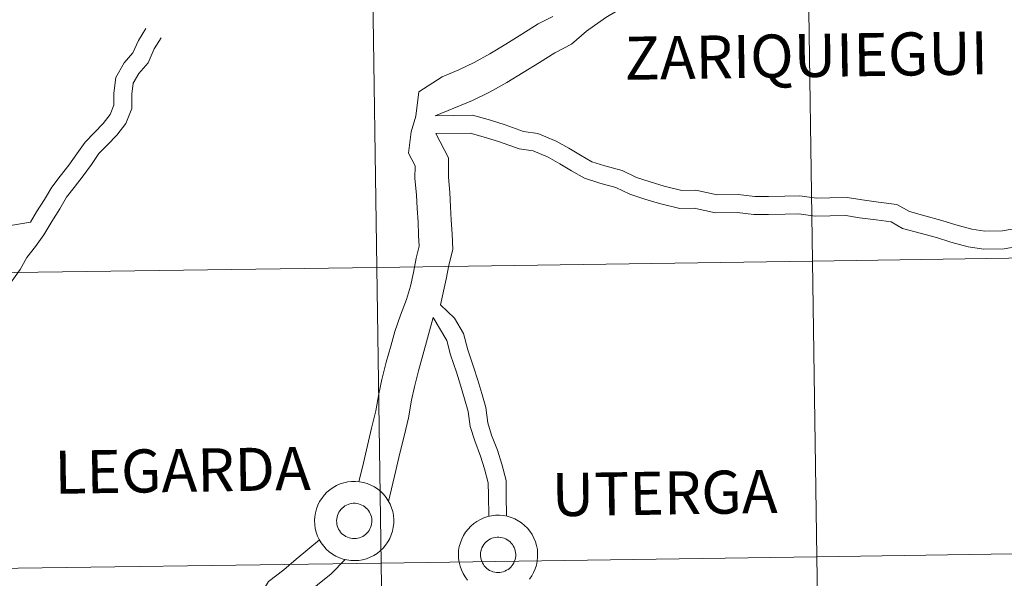
# Model space of a CAD drawing. Units: metres. Extents: x 603012 to 607512, y 4738063 to 4741101.
# Drawn here: x 603925 to 604019, y 4738176 to 4738230 of the extents above; entities that cross this region are included whole.
import ezdxf
from ezdxf.enums import TextEntityAlignment as Align

# ---------------------------------------------------------------- set-up
doc = ezdxf.new("R2010")
doc.units = ezdxf.units.M
doc.header["$MEASUREMENT"] = 0
doc.layers.add('Level 63', color=2, linetype='Continuous', lineweight=13)
doc.styles.add('Arial', font='ARIAL.TTF', dxfattribs={"height": 0.2})

msp = doc.modelspace()

# ---------------------------------------------------------------- linework, layer by layer
at = {"layer": 'Level 63', "linetype": 'Continuous', "lineweight": 0}
for points in [[(603999.09, 4738245.92, 0.01), (603996.89, 4738243.68, 0.01), (603995.36, 4738242.14, 0.01), (603993.71, 4738240.64, 0.01), (603992.13, 4738239.18, 0.01), (603990.56, 4738237.67, 0.01), (603988.89, 4738236.13, 0.01), (603987.14, 4738234.68, 0.01), (603985.5, 4738233.23, 0.01), (603983.74, 4738231.7, 0.01), (603981.65, 4738230.33, 0.01), (603980.62, 4738229.7, 0.01), (603978.8, 4738228.41, 0.01), (603977.37, 4738227.18, 0.01), (603975.78, 4738226.35, 0.01), (603974.3, 4738225.43, 0.01), (603972.77, 4738224.49, 0.01), (603971.2, 4738223.52, 0.01), (603969.55, 4738222.61, 0.01), (603967.94, 4738221.83, 0.01), (603964.37, 4738220.37, 0.01)], [(603975.57, 4738229.82, 0.01), (603974.2, 4738229.11, 0.01), (603972.63, 4738228.13, 0.01), (603971.11, 4738227.19, 0.01), (603969.6, 4738226.27, 0.01), (603968.09, 4738225.43, 0.01), (603966.65, 4738224.73, 0.01), (603965.04, 4738224.07, 0.01), (603962.82, 4738222.63, 0.01), (603962.53, 4738220.32, 0.01), (603962.11, 4738218.83, 0.01), (603961.85, 4738216.79, 0.01), (603962.47, 4738215.6, 0.01), (603962.46, 4738214.38, 0.01), (603962.61, 4738212.83, 0.01), (603962.68, 4738211.54, 0.01), (603962.75, 4738210.26, 0.01), (603962.81, 4738208.99, 0.01), (603962.86, 4738207.94, 0.01), (603962.58, 4738206.81, 0.01), (603962.32, 4738205.44, 0.01), (603962.03, 4738204.16, 0.01), (603961.64, 4738202.89, 0.01), (603961.09, 4738201.4, 0.01), (603960.54, 4738199.84, 0.01), (603960.15, 4738198.44, 0.01), (603959.72, 4738196.9, 0.01), (603959.32, 4738195.28, 0.01), (603959.02, 4738193.91, 0.01), (603958.74, 4738192.28, 0.01), (603958.33, 4738190.63, 0.01), (603957.94, 4738188.97, 0.01), (603957.55, 4738187.33, 0.01), (603957.13, 4738185.53, 0.01)], [(603925.87, 4738210.25, 0.01), (603926.45, 4738211.21, 0.01), (603927.2, 4738212.38, 0.01), (603927.88, 4738213.58, 0.01), (603928.68, 4738214.61, 0.01), (603929.52, 4738215.67, 0.01), (603930.26, 4738216.73, 0.01), (603931.06, 4738217.85, 0.01), (603931.97, 4738218.78, 0.01), (603932.79, 4738219.63, 0.01), (603933.45, 4738220.48, 0.01), (603933.8, 4738221.37, 0.01), (603933.79, 4738222.52, 0.01), (603933.99, 4738224.01, 0.01), (603934.78, 4738225.4, 0.01), (603935.61, 4738226.34, 0.01), (603936.14, 4738227.54, 0.01), (603936.83, 4738228.67, 0.01)], [(603924.08, 4738204.61, 0.01), (603924.87, 4738205.72, 0.01), (603925.52, 4738206.87, 0.01), (603926.34, 4738207.91, 0.01), (603927.14, 4738209.03, 0.01), (603927.9, 4738210.31, 0.01), (603928.66, 4738211.49, 0.01), (603929.3, 4738212.63, 0.01), (603930.02, 4738213.55, 0.01), (603930.89, 4738214.65, 0.01), (603931.66, 4738215.74, 0.01), (603932.38, 4738216.76, 0.01), (603933.19, 4738217.59, 0.01), (603934.08, 4738218.51, 0.01), (603934.94, 4738219.62, 0.01), (603935.52, 4738221.06, 0.01), (603935.5, 4738222.42, 0.01), (603935.64, 4738223.45, 0.01), (603936.18, 4738224.4, 0.01), (603937.06, 4738225.41, 0.01), (603937.65, 4738226.74, 0.01), (603938.29, 4738227.77, 0.01)], [(603964.37, 4738220.37, 0.01), (603967.95, 4738220.42, 0.01), (603969.66, 4738219.95, 0.01), (603971.05, 4738219.51, 0.01), (603972.8, 4738218.88, 0.01), (603974.17, 4738218.67, 0.01), (603975.91, 4738217.95, 0.01), (603977.1, 4738217.27, 0.01), (603978.23, 4738216.6, 0.01), (603979.29, 4738215.99, 0.01), (603980.54, 4738215.59, 0.01), (603982.18, 4738215.15, 0.01), (603983.56, 4738214.48, 0.01), (603984.86, 4738214.07, 0.01), (603986.18, 4738213.65, 0.01), (603987.86, 4738213.25, 0.01), (603989.2, 4738213.27, 0.01), (603991.23, 4738212.85, 0.01), (603993.23, 4738212.88, 0.01), (603994.81, 4738212.67, 0.01), (603996.1, 4738212.69, 0.01), (603997.67, 4738212.71, 0.01), (603999.09, 4738212.73, 0.01), (604000.67, 4738212.53, 0.01), (604001.96, 4738212.55, 0.01), (604003.6, 4738212.57, 0.01), (604005.02, 4738212.36, 0.01), (604006.59, 4738212.15, 0.01), (604008.34, 4738211.93, 0.01), (604009.53, 4738211.24, 0.01), (604011, 4738210.84, 0.01), (604012.6, 4738210.41, 0.01), (604013.96, 4738209.97, 0.01), (604015.48, 4738209.56, 0.01), (604016.71, 4738209.37, 0.01), (604018.38, 4738209.4, 0.01), (604019.65, 4738209.63, 0.01)], [(603964.45, 4738218.66, 0.01), (603967.73, 4738218.71, 0.01), (603969.18, 4738218.31, 0.01), (603970.51, 4738217.89, 0.01), (603972.38, 4738217.21, 0.01), (603973.71, 4738217.01, 0.01), (603975.15, 4738216.42, 0.01), (603976.24, 4738215.79, 0.01), (603977.37, 4738215.13, 0.01), (603978.59, 4738214.42, 0.01), (603980.05, 4738213.95, 0.01), (603981.58, 4738213.54, 0.01), (603982.92, 4738212.89, 0.01), (603984.34, 4738212.44, 0.01), (603985.73, 4738212, 0.01), (603987.67, 4738211.54, 0.01), (603989.03, 4738211.56, 0.01), (603991.07, 4738211.14, 0.01), (603993.13, 4738211.17, 0.01), (603994.71, 4738210.96, 0.01), (603996.12, 4738210.98, 0.01), (603997.7, 4738211.01, 0.01), (603998.99, 4738211.03, 0.01), (604000.57, 4738210.82, 0.01), (604001.98, 4738210.84, 0.01), (604003.49, 4738210.86, 0.01), (604004.78, 4738210.66, 0.01), (604006.37, 4738210.46, 0.01), (604007.78, 4738210.28, 0.01), (604008.86, 4738209.65, 0.01), (604010.55, 4738209.19, 0.01), (604012.12, 4738208.77, 0.01), (604013.48, 4738208.33, 0.01), (604015.13, 4738207.89, 0.01), (604016.6, 4738207.66, 0.01), (604018.54, 4738207.69, 0.01), (604019.96, 4738207.95, 0.01)], [(603964.45, 4738218.66, 0.01), (603965.65, 4738216.37, 0.01), (603965.64, 4738214.51, 0.01), (603965.77, 4738213.06, 0.01), (603965.85, 4738211.71, 0.01), (603965.91, 4738210.43, 0.01), (603965.99, 4738209.14, 0.01), (603966.05, 4738207.62, 0.01), (603965.68, 4738206.14, 0.01), (603965.43, 4738204.8, 0.01), (603964.89, 4738202.38, 0.01)], [(603921.86, 4738209.57, 0.01), (603925.87, 4738210.25, 0.01)], [(603971.18, 4738182.25, 0.01), (603971.15, 4738184.27, 0.01), (603971.14, 4738185.65, 0.01), (603970.72, 4738187.22, 0.01), (603970.33, 4738188.53, 0.01), (603969.76, 4738189.98, 0.01), (603969.41, 4738191.15, 0.01), (603969.21, 4738192.6, 0.01), (603968.81, 4738193.93, 0.01), (603968.43, 4738195.2, 0.01), (603968.04, 4738196.48, 0.01), (603967.48, 4738198.1, 0.01), (603967.07, 4738199.63, 0.01), (603966.21, 4738201.09, 0.01), (603964.89, 4738202.38, 0.01)], [(603964.19, 4738201.15, 0.01), (603963.21, 4738197.59, 0.01), (603962.79, 4738196.1, 0.01), (603962.41, 4738194.56, 0.01), (603962.14, 4738193.3, 0.01), (603961.85, 4738191.63, 0.01), (603961.42, 4738189.88, 0.01), (603961.03, 4738188.25, 0.01), (603960.64, 4738186.6, 0.01), (603959.95, 4738183.65, 0.01)], [(603969.48, 4738182.23, 0.01), (603969.45, 4738184.25, 0.01), (603969.43, 4738185.42, 0.01), (603969.08, 4738186.75, 0.01), (603968.71, 4738187.97, 0.01), (603968.15, 4738189.42, 0.01), (603967.73, 4738190.78, 0.01), (603967.53, 4738192.23, 0.01), (603967.17, 4738193.44, 0.01), (603966.79, 4738194.71, 0.01), (603966.41, 4738195.96, 0.01), (603965.84, 4738197.6, 0.01), (603965.48, 4738198.97, 0.01), (603964.19, 4738201.15, 0.01)], [(603967.46, 4738176.18, 0.01), (603967.24, 4738176.48, 0.01), (603967.04, 4738176.81, 0.01), (603966.88, 4738177.15, 0.01), (603966.76, 4738177.5, 0.01), (603966.67, 4738177.87, 0.01), (603966.62, 4738178.24, 0.01), (603966.6, 4738178.61, 0.01), (603966.6, 4738178.61, 0.01), (603966.62, 4738178.99, 0.01), (603966.68, 4738179.36, 0.01), (603966.78, 4738179.72, 0.01), (603966.91, 4738180.07, 0.01), (603967.08, 4738180.41, 0.01), (603967.28, 4738180.73, 0.01), (603967.51, 4738181.03, 0.01), (603967.77, 4738181.3, 0.01), (603968.05, 4738181.55, 0.01), (603968.36, 4738181.76, 0.01), (603968.69, 4738181.95, 0.01), (603969.03, 4738182.1, 0.01), (603969.39, 4738182.22, 0.01), (603969.75, 4738182.3, 0.01), (603970.13, 4738182.34, 0.01), (603970.5, 4738182.35, 0.01), (603970.88, 4738182.31, 0.01), (603971.25, 4738182.25, 0.01), (603971.61, 4738182.14, 0.01), (603971.96, 4738182, 0.01), (603972.29, 4738181.82, 0.01), (603972.6, 4738181.62, 0.01), (603972.9, 4738181.38, 0.01), (603973.16, 4738181.11, 0.01), (603973.4, 4738180.82, 0.01), (603973.61, 4738180.51, 0.01), (603973.79, 4738180.18, 0.01), (603973.93, 4738179.83, 0.01), (603974.04, 4738179.47, 0.01), (603974.11, 4738179.1, 0.01), (603974.14, 4738178.73, 0.01), (603974.14, 4738178.35, 0.01), (603974.1, 4738177.98, 0.01), (603974.02, 4738177.61, 0.01), (603973.9, 4738177.25, 0.01), (603973.75, 4738176.91, 0.01), (603973.57, 4738176.58, 0.01), (603973.36, 4738176.27, 0.01)], [(603967.46, 4738176.18, 0.01), (603967.24, 4738176.48, 0.01), (603967.04, 4738176.81, 0.01), (603966.88, 4738177.15, 0.01), (603966.76, 4738177.5, 0.01), (603966.67, 4738177.87, 0.01), (603966.62, 4738178.24, 0.01), (603966.6, 4738178.61, 0.01), (603966.6, 4738178.61, 0.01), (603966.62, 4738178.99, 0.01), (603966.68, 4738179.36, 0.01), (603966.78, 4738179.72, 0.01), (603966.91, 4738180.07, 0.01), (603967.08, 4738180.41, 0.01), (603967.28, 4738180.73, 0.01), (603967.51, 4738181.03, 0.01), (603967.77, 4738181.3, 0.01), (603968.05, 4738181.55, 0.01), (603968.36, 4738181.76, 0.01), (603968.69, 4738181.95, 0.01), (603969.03, 4738182.1, 0.01), (603969.39, 4738182.22, 0.01), (603969.75, 4738182.3, 0.01), (603970.13, 4738182.34, 0.01), (603970.5, 4738182.35, 0.01), (603970.88, 4738182.31, 0.01), (603971.25, 4738182.25, 0.01), (603971.61, 4738182.14, 0.01), (603971.96, 4738182, 0.01), (603972.29, 4738181.82, 0.01), (603972.6, 4738181.62, 0.01), (603972.9, 4738181.38, 0.01), (603973.16, 4738181.11, 0.01), (603973.4, 4738180.82, 0.01), (603973.61, 4738180.51, 0.01), (603973.79, 4738180.18, 0.01), (603973.93, 4738179.83, 0.01), (603974.04, 4738179.47, 0.01), (603974.11, 4738179.1, 0.01), (603974.14, 4738178.73, 0.01), (603974.14, 4738178.35, 0.01), (603974.1, 4738177.98, 0.01), (603974.02, 4738177.61, 0.01), (603973.9, 4738177.25, 0.01), (603973.75, 4738176.91, 0.01), (603973.57, 4738176.58, 0.01), (603973.36, 4738176.27, 0.01)], [(603953.38, 4738180, 0.01), (603951.16, 4738178.16, 0.01), (603949.97, 4738177.16, 0.01), (603948.51, 4738176.04, 0.01), (603947.72, 4738174.74, 0.01), (603946.94, 4738173.78, 0.01), (603945.96, 4738172.66, 0.01), (603945.05, 4738171.27, 0.01), (603944.45, 4738169.46, 0.01), (603943.83, 4738168.33, 0.01), (603943.19, 4738167.11, 0.01), (603942.56, 4738165.89, 0.01), (603941.96, 4738164.75, 0.01), (603941.21, 4738163.67, 0.01), (603940.44, 4738162.47, 0.01), (603939.7, 4738161.29, 0.01), (603938.99, 4738160.16, 0.01), (603938.22, 4738159.12, 0.01)], [(603955.81, 4738178.14, 0.01), (603954.47, 4738176.78, 0.01), (603953.19, 4738175.73, 0.01), (603951.95, 4738174.68, 0.01), (603950.91, 4738173.89, 0.01), (603950.33, 4738172.91, 0.01), (603949.36, 4738171.73, 0.01), (603948.49, 4738170.73, 0.01), (603947.93, 4738169.88, 0.01), (603947.38, 4738168.19, 0.01), (603946.63, 4738166.83, 0.01), (603946.01, 4738165.64, 0.01), (603945.37, 4738164.41, 0.01), (603944.67, 4738163.1, 0.01), (603943.85, 4738161.91, 0.01), (603943.12, 4738160.77, 0.01), (603942.38, 4738159.6, 0.01), (603941.61, 4738158.37, 0.01), (603940.77, 4738157.24, 0.01)]]:
    msp.add_polyline3d(points, dxfattribs=at)
for points in [[(603958.83, 4738205.93, 0.01), (603958.43, 4738234.06, 0.01), (603999.9, 4738234.66, 0.01), (604000.31, 4738206.53, 0.01), (603958.83, 4738205.93, 0.01)], [(604000.31, 4738206.53, 0.01), (603999.9, 4738234.66, 0.01), (604041.37, 4738235.29, 0.01), (604041.8, 4738207.16, 0.01), (604000.31, 4738206.53, 0.01)], [(603917.35, 4738205.34, 0.01), (603916.96, 4738233.47, 0.01), (603958.43, 4738234.06, 0.01), (603958.83, 4738205.93, 0.01), (603917.35, 4738205.34, 0.01)], [(603959.23, 4738177.79, 0.01), (603958.83, 4738205.93, 0.01), (604000.31, 4738206.53, 0.01), (604000.73, 4738178.4, 0.01), (603959.23, 4738177.79, 0.01)], [(604000.73, 4738178.4, 0.01), (604000.31, 4738206.53, 0.01), (604041.8, 4738207.16, 0.01), (604042.23, 4738179.03, 0.01), (604000.73, 4738178.4, 0.01)], [(603917.74, 4738177.21, 0.01), (603917.35, 4738205.34, 0.01), (603958.83, 4738205.93, 0.01), (603959.23, 4738177.79, 0.01), (603917.74, 4738177.21, 0.01)], [(603952.91, 4738181.84, 0.01), (603952.93, 4738182.21, 0.01), (603952.99, 4738182.58, 0.01), (603953.09, 4738182.95, 0.01), (603953.22, 4738183.3, 0.01), (603953.38, 4738183.64, 0.01), (603953.58, 4738183.95, 0.01), (603953.81, 4738184.25, 0.01), (603954.07, 4738184.53, 0.01), (603954.36, 4738184.77, 0.01), (603954.66, 4738184.99, 0.01), (603954.99, 4738185.17, 0.01), (603955.33, 4738185.32, 0.01), (603955.69, 4738185.44, 0.01), (603956.06, 4738185.52, 0.01), (603956.43, 4738185.56, 0.01), (603956.81, 4738185.57, 0.01), (603957.18, 4738185.54, 0.01), (603957.55, 4738185.47, 0.01), (603957.91, 4738185.36, 0.01), (603958.26, 4738185.22, 0.01), (603958.6, 4738185.05, 0.01), (603958.91, 4738184.84, 0.01), (603959.2, 4738184.6, 0.01), (603959.47, 4738184.34, 0.01), (603959.71, 4738184.05, 0.01), (603959.91, 4738183.73, 0.01), (603960.09, 4738183.4, 0.01), (603960.23, 4738183.05, 0.01), (603960.34, 4738182.69, 0.01), (603960.41, 4738182.33, 0.01), (603960.45, 4738181.95, 0.01), (603960.44, 4738181.57, 0.01), (603960.4, 4738181.2, 0.01), (603960.32, 4738180.83, 0.01), (603960.21, 4738180.47, 0.01), (603960.06, 4738180.13, 0.01), (603959.88, 4738179.8, 0.01), (603959.66, 4738179.49, 0.01), (603959.42, 4738179.21, 0.01), (603959.15, 4738178.95, 0.01), (603958.85, 4738178.72, 0.01), (603958.53, 4738178.52, 0.01), (603958.2, 4738178.35, 0.01), (603957.84, 4738178.21, 0.01), (603957.48, 4738178.11, 0.01), (603957.11, 4738178.05, 0.01), (603956.74, 4738178.03, 0.01), (603956.36, 4738178.04, 0.01), (603955.99, 4738178.09, 0.01), (603955.62, 4738178.18, 0.01), (603955.27, 4738178.3, 0.01), (603954.93, 4738178.46, 0.01), (603954.6, 4738178.65, 0.01), (603954.3, 4738178.87, 0.01), (603954.02, 4738179.13, 0.01), (603953.77, 4738179.4, 0.01), (603953.54, 4738179.71, 0.01), (603953.35, 4738180.03, 0.01), (603953.19, 4738180.37, 0.01), (603953.06, 4738180.72, 0.01), (603952.97, 4738181.09, 0.01), (603952.92, 4738181.46, 0.01), (603952.91, 4738181.84, 0.01)], [(603952.91, 4738181.84, 0.01), (603952.93, 4738182.21, 0.01), (603952.99, 4738182.58, 0.01), (603953.09, 4738182.95, 0.01), (603953.22, 4738183.3, 0.01), (603953.38, 4738183.64, 0.01), (603953.58, 4738183.95, 0.01), (603953.81, 4738184.25, 0.01), (603954.07, 4738184.53, 0.01), (603954.36, 4738184.77, 0.01), (603954.66, 4738184.99, 0.01), (603954.99, 4738185.17, 0.01), (603955.33, 4738185.32, 0.01), (603955.69, 4738185.44, 0.01), (603956.06, 4738185.52, 0.01), (603956.43, 4738185.56, 0.01), (603956.81, 4738185.57, 0.01), (603957.18, 4738185.54, 0.01), (603957.55, 4738185.47, 0.01), (603957.91, 4738185.36, 0.01), (603958.26, 4738185.22, 0.01), (603958.6, 4738185.05, 0.01), (603958.91, 4738184.84, 0.01), (603959.2, 4738184.6, 0.01), (603959.47, 4738184.34, 0.01), (603959.71, 4738184.05, 0.01), (603959.91, 4738183.73, 0.01), (603960.09, 4738183.4, 0.01), (603960.23, 4738183.05, 0.01), (603960.34, 4738182.69, 0.01), (603960.41, 4738182.33, 0.01), (603960.45, 4738181.95, 0.01), (603960.44, 4738181.57, 0.01), (603960.4, 4738181.2, 0.01), (603960.32, 4738180.83, 0.01), (603960.21, 4738180.47, 0.01), (603960.06, 4738180.13, 0.01), (603959.88, 4738179.8, 0.01), (603959.66, 4738179.49, 0.01), (603959.42, 4738179.21, 0.01), (603959.15, 4738178.95, 0.01), (603958.85, 4738178.72, 0.01), (603958.53, 4738178.52, 0.01), (603958.2, 4738178.35, 0.01), (603957.84, 4738178.21, 0.01), (603957.48, 4738178.11, 0.01), (603957.11, 4738178.05, 0.01), (603956.74, 4738178.03, 0.01), (603956.36, 4738178.04, 0.01), (603955.99, 4738178.09, 0.01), (603955.62, 4738178.18, 0.01), (603955.27, 4738178.3, 0.01), (603954.93, 4738178.46, 0.01), (603954.6, 4738178.65, 0.01), (603954.3, 4738178.87, 0.01), (603954.02, 4738179.13, 0.01), (603953.77, 4738179.4, 0.01), (603953.54, 4738179.71, 0.01), (603953.35, 4738180.03, 0.01), (603953.19, 4738180.37, 0.01), (603953.06, 4738180.72, 0.01), (603952.97, 4738181.09, 0.01), (603952.92, 4738181.46, 0.01), (603952.91, 4738181.84, 0.01)], [(603955.04, 4738182.17, 0.01), (603955.09, 4738182.33, 0.01), (603955.15, 4738182.49, 0.01), (603955.22, 4738182.63, 0.01), (603955.31, 4738182.77, 0.01), (603955.42, 4738182.91, 0.01), (603955.53, 4738183.03, 0.01), (603955.66, 4738183.13, 0.01), (603955.8, 4738183.23, 0.01), (603955.95, 4738183.31, 0.01), (603956.1, 4738183.37, 0.01), (603956.26, 4738183.43, 0.01), (603956.42, 4738183.46, 0.01), (603956.59, 4738183.48, 0.01), (603956.76, 4738183.48, 0.01), (603956.92, 4738183.46, 0.01), (603957.09, 4738183.43, 0.01), (603957.25, 4738183.38, 0.01), (603957.4, 4738183.31, 0.01), (603957.55, 4738183.24, 0.01), (603957.69, 4738183.14, 0.01), (603957.82, 4738183.03, 0.01), (603957.93, 4738182.91, 0.01), (603958.04, 4738182.79, 0.01), (603958.13, 4738182.65, 0.01), (603958.21, 4738182.5, 0.01), (603958.27, 4738182.34, 0.01), (603958.31, 4738182.18, 0.01), (603958.34, 4738182.01, 0.01), (603958.36, 4738181.85, 0.01), (603958.35, 4738181.68, 0.01), (603958.33, 4738181.51, 0.01), (603958.3, 4738181.35, 0.01), (603958.24, 4738181.19, 0.01), (603958.17, 4738181.04, 0.01), (603958.09, 4738180.89, 0.01), (603957.99, 4738180.76, 0.01), (603957.89, 4738180.63, 0.01), (603957.76, 4738180.52, 0.01), (603957.63, 4738180.42, 0.01), (603957.49, 4738180.33, 0.01), (603957.34, 4738180.25, 0.01), (603957.18, 4738180.2, 0.01), (603957.02, 4738180.16, 0.01), (603956.85, 4738180.13, 0.01), (603956.69, 4738180.12, 0.01), (603956.52, 4738180.13, 0.01), (603956.35, 4738180.15, 0.01), (603956.19, 4738180.19, 0.01), (603956.03, 4738180.25, 0.01), (603955.88, 4738180.32, 0.01), (603955.74, 4738180.41, 0.01), (603955.6, 4738180.51, 0.01), (603955.48, 4738180.62, 0.01), (603955.37, 4738180.75, 0.01), (603955.27, 4738180.88, 0.01), (603955.19, 4738181.03, 0.01), (603955.12, 4738181.18, 0.01), (603955.06, 4738181.34, 0.01), (603955.03, 4738181.5, 0.01), (603955.01, 4738181.67, 0.01), (603955, 4738181.84, 0.01), (603955.01, 4738182, 0.01), (603955.04, 4738182.17, 0.01)], [(603955.04, 4738182.17, 0.01), (603955.09, 4738182.33, 0.01), (603955.15, 4738182.49, 0.01), (603955.22, 4738182.63, 0.01), (603955.31, 4738182.77, 0.01), (603955.42, 4738182.91, 0.01), (603955.53, 4738183.03, 0.01), (603955.66, 4738183.13, 0.01), (603955.8, 4738183.23, 0.01), (603955.95, 4738183.31, 0.01), (603956.1, 4738183.37, 0.01), (603956.26, 4738183.43, 0.01), (603956.42, 4738183.46, 0.01), (603956.59, 4738183.48, 0.01), (603956.76, 4738183.48, 0.01), (603956.92, 4738183.46, 0.01), (603957.09, 4738183.43, 0.01), (603957.25, 4738183.38, 0.01), (603957.4, 4738183.31, 0.01), (603957.55, 4738183.24, 0.01), (603957.69, 4738183.14, 0.01), (603957.82, 4738183.03, 0.01), (603957.93, 4738182.91, 0.01), (603958.04, 4738182.79, 0.01), (603958.13, 4738182.65, 0.01), (603958.21, 4738182.5, 0.01), (603958.27, 4738182.34, 0.01), (603958.31, 4738182.18, 0.01), (603958.34, 4738182.01, 0.01), (603958.36, 4738181.85, 0.01), (603958.35, 4738181.68, 0.01), (603958.33, 4738181.51, 0.01), (603958.3, 4738181.35, 0.01), (603958.24, 4738181.19, 0.01), (603958.17, 4738181.04, 0.01), (603958.09, 4738180.89, 0.01), (603957.99, 4738180.76, 0.01), (603957.89, 4738180.63, 0.01), (603957.76, 4738180.52, 0.01), (603957.63, 4738180.42, 0.01), (603957.49, 4738180.33, 0.01), (603957.34, 4738180.25, 0.01), (603957.18, 4738180.2, 0.01), (603957.02, 4738180.16, 0.01), (603956.85, 4738180.13, 0.01), (603956.69, 4738180.12, 0.01), (603956.52, 4738180.13, 0.01), (603956.35, 4738180.15, 0.01), (603956.19, 4738180.19, 0.01), (603956.03, 4738180.25, 0.01), (603955.88, 4738180.32, 0.01), (603955.74, 4738180.41, 0.01), (603955.6, 4738180.51, 0.01), (603955.48, 4738180.62, 0.01), (603955.37, 4738180.75, 0.01), (603955.27, 4738180.88, 0.01), (603955.19, 4738181.03, 0.01), (603955.12, 4738181.18, 0.01), (603955.06, 4738181.34, 0.01), (603955.03, 4738181.5, 0.01), (603955.01, 4738181.67, 0.01), (603955, 4738181.84, 0.01), (603955.01, 4738182, 0.01), (603955.04, 4738182.17, 0.01)], [(603968.73, 4738178.94, 0.01), (603968.78, 4738179.11, 0.01), (603968.84, 4738179.26, 0.01), (603968.92, 4738179.41, 0.01), (603969.01, 4738179.55, 0.01), (603969.11, 4738179.68, 0.01), (603969.23, 4738179.8, 0.01), (603969.35, 4738179.91, 0.01), (603969.49, 4738180.01, 0.01), (603969.64, 4738180.09, 0.01), (603969.79, 4738180.15, 0.01), (603969.95, 4738180.2, 0.01), (603970.12, 4738180.24, 0.01), (603970.28, 4738180.25, 0.01), (603970.45, 4738180.25, 0.01), (603970.62, 4738180.24, 0.01), (603970.78, 4738180.21, 0.01), (603970.94, 4738180.16, 0.01), (603971.1, 4738180.09, 0.01), (603971.24, 4738180.01, 0.01), (603971.38, 4738179.92, 0.01), (603971.51, 4738179.81, 0.01), (603971.63, 4738179.69, 0.01), (603971.73, 4738179.56, 0.01), (603971.82, 4738179.42, 0.01), (603971.9, 4738179.27, 0.01), (603971.96, 4738179.12, 0.01), (603972.01, 4738178.96, 0.01), (603972.04, 4738178.79, 0.01), (603972.05, 4738178.63, 0.01), (603972.05, 4738178.46, 0.01), (603972.03, 4738178.29, 0.01), (603971.99, 4738178.13, 0.01), (603971.94, 4738177.97, 0.01), (603971.87, 4738177.82, 0.01), (603971.79, 4738177.67, 0.01), (603971.69, 4738177.53, 0.01), (603971.58, 4738177.41, 0.01), (603971.46, 4738177.29, 0.01), (603971.32, 4738177.19, 0.01), (603971.18, 4738177.11, 0.01), (603971.03, 4738177.03, 0.01), (603970.87, 4738176.97, 0.01), (603970.71, 4738176.93, 0.01), (603970.55, 4738176.91, 0.01), (603970.38, 4738176.9, 0.01), (603970.21, 4738176.91, 0.01), (603970.05, 4738176.93, 0.01), (603969.88, 4738176.97, 0.01), (603969.73, 4738177.03, 0.01), (603969.57, 4738177.1, 0.01), (603969.43, 4738177.19, 0.01), (603969.3, 4738177.29, 0.01), (603969.17, 4738177.4, 0.01), (603969.06, 4738177.53, 0.01), (603968.97, 4738177.66, 0.01), (603968.88, 4738177.81, 0.01), (603968.81, 4738177.96, 0.01), (603968.76, 4738178.12, 0.01), (603968.72, 4738178.28, 0.01), (603968.7, 4738178.45, 0.01), (603968.69, 4738178.61, 0.01), (603968.71, 4738178.78, 0.01), (603968.73, 4738178.94, 0.01)], [(603968.73, 4738178.94, 0.01), (603968.78, 4738179.11, 0.01), (603968.84, 4738179.26, 0.01), (603968.92, 4738179.41, 0.01), (603969.01, 4738179.55, 0.01), (603969.11, 4738179.68, 0.01), (603969.23, 4738179.8, 0.01), (603969.35, 4738179.91, 0.01), (603969.49, 4738180.01, 0.01), (603969.64, 4738180.09, 0.01), (603969.79, 4738180.15, 0.01), (603969.95, 4738180.2, 0.01), (603970.12, 4738180.24, 0.01), (603970.28, 4738180.25, 0.01), (603970.45, 4738180.25, 0.01), (603970.62, 4738180.24, 0.01), (603970.78, 4738180.21, 0.01), (603970.94, 4738180.16, 0.01), (603971.1, 4738180.09, 0.01), (603971.24, 4738180.01, 0.01), (603971.38, 4738179.92, 0.01), (603971.51, 4738179.81, 0.01), (603971.63, 4738179.69, 0.01), (603971.73, 4738179.56, 0.01), (603971.82, 4738179.42, 0.01), (603971.9, 4738179.27, 0.01), (603971.96, 4738179.12, 0.01), (603972.01, 4738178.96, 0.01), (603972.04, 4738178.79, 0.01), (603972.05, 4738178.63, 0.01), (603972.05, 4738178.46, 0.01), (603972.03, 4738178.29, 0.01), (603971.99, 4738178.13, 0.01), (603971.94, 4738177.97, 0.01), (603971.87, 4738177.82, 0.01), (603971.79, 4738177.67, 0.01), (603971.69, 4738177.53, 0.01), (603971.58, 4738177.41, 0.01), (603971.46, 4738177.29, 0.01), (603971.32, 4738177.19, 0.01), (603971.18, 4738177.11, 0.01), (603971.03, 4738177.03, 0.01), (603970.87, 4738176.97, 0.01), (603970.71, 4738176.93, 0.01), (603970.55, 4738176.91, 0.01), (603970.38, 4738176.9, 0.01), (603970.21, 4738176.91, 0.01), (603970.05, 4738176.93, 0.01), (603969.88, 4738176.97, 0.01), (603969.73, 4738177.03, 0.01), (603969.57, 4738177.1, 0.01), (603969.43, 4738177.19, 0.01), (603969.3, 4738177.29, 0.01), (603969.17, 4738177.4, 0.01), (603969.06, 4738177.53, 0.01), (603968.97, 4738177.66, 0.01), (603968.88, 4738177.81, 0.01), (603968.81, 4738177.96, 0.01), (603968.76, 4738178.12, 0.01), (603968.72, 4738178.28, 0.01), (603968.7, 4738178.45, 0.01), (603968.69, 4738178.61, 0.01), (603968.71, 4738178.78, 0.01), (603968.73, 4738178.94, 0.01)], [(603959.64, 4738149.66, 0.01), (603959.23, 4738177.79, 0.01), (604000.73, 4738178.4, 0.01), (604001.15, 4738150.27, 0.01), (603959.64, 4738149.66, 0.01)], [(604001.15, 4738150.27, 0.01), (604000.73, 4738178.4, 0.01), (604042.23, 4738179.03, 0.01), (604042.66, 4738150.89, 0.01), (604001.15, 4738150.27, 0.01)], [(603918.13, 4738149.07, 0.01), (603917.74, 4738177.21, 0.01), (603959.23, 4738177.79, 0.01), (603959.64, 4738149.66, 0.01), (603918.13, 4738149.07, 0.01)]]:
    msp.add_polyline3d(points, close=True, dxfattribs=at)

# ---------------------------------------------------------------- texts
at = {"layer": 'Level 63', "linetype": 'Continuous', "lineweight": 0, "style": 'Arial'}
for s, height, p in [('ZARIQUIEGUI', 4.09998, (603999.698, 4738226.093, 0.01)), ('LEGARDA', 4.1, (603940.334, 4738186.618, 0.01)), ('UTERGA', 4.1, (603986.22, 4738184.457, 0.01))]:
    msp.add_text(s, height=height, rotation=0.87845, dxfattribs=at).set_placement(p, align=Align.MIDDLE_CENTER)

doc.saveas('drawing.dxf')
